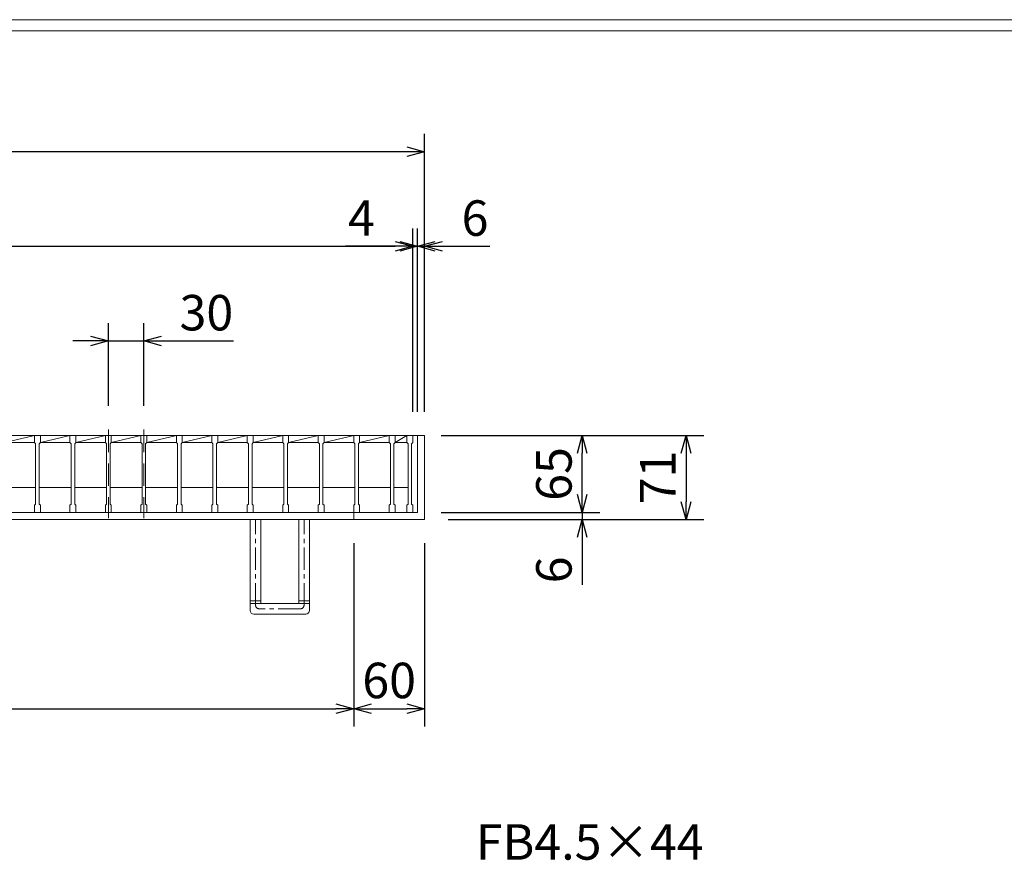
# Model space of a CAD drawing. Units: millimetres. Extents: x -180 to 2610, y -195 to 1778.
# Drawn here: x 496 to 1328, y 1067 to 1778 of the extents above; entities that cross this region are included whole.
import ezdxf

# ---------------------------------------------------------------- set-up
doc = ezdxf.new("R2010")
doc.units = ezdxf.units.MM
doc.linetypes.add('CENTER', pattern=[10, 6.25, -1.25, 1.25, -1.25])
doc.linetypes.add('HIDDEN', pattern=[9.525, 6.35, -3.175])
for name, color, linetype, lineweight in [('中心線', 1, 'HIDDEN', 13), ('受け枠', 3, 'Continuous', 9), ('寸法線', 2, 'Continuous', 9), ('本体', 7, 'Continuous', 13), ('枠寸法', 31, 'Continuous', 9)]:
    doc.layers.add(name, color=color, linetype=linetype, lineweight=lineweight)
doc.layers.add('外枠', color=7, linetype='Continuous')
doc.dimstyles.new('ISO-25', dxfattribs={"dimscale": 10, "dimtxt": 3, "dimasz": 1.5, "dimexe": 1.5, "dimexo": 2, "dimgap": 0.5, "dimtad": 1, "dimdsep": 46, "dimtxsty": 'Standard', "dimblk": 'OPEN30', "dimcen": 2.5, "dimadec": 0, "dimazin": 0, "dimtfac": 1, "dimtmove": 0, "dimatfit": 0, "dimldrblk": 'OPEN30', "dimfxl": 1, "dimarcsym": 0})

# ---------------------------------------------------------------- blocks, each defined once
blk = doc.blocks.new('_Open30')
at = {"color": 0, "linetype": 'ByBlock', "lineweight": -2}
for p, q in [((-1, 0.268), (0, 0)), ((0, 0), (-1, -0.268)), ((0, 0), (-1, 0))]:
    blk.add_line(p, q, dxfattribs=at)
blk = doc.blocks.new('*D9')
at = {"layer": 'Defpoints', "color": 0, "ltscale": 3}
for p in [(18.11, 1666.23), (18.11, 1426.23), (838.11, 1426.23)]:
    blk.add_point(p, dxfattribs=at)
at = {"layer": '枠寸法', "color": 0, "lineweight": -2, "ltscale": 3}
for p, q in [((18.11, 1446.23), (18.11, 1681.23)), ((838.11, 1446.23), (838.11, 1681.23)), ((823.11, 1666.23), (33.11, 1666.23))]:
    blk.add_line(p, q, dxfattribs=at)
at = {"layer": '枠寸法', "color": 0, "lineweight": -2, "ltscale": 3, "xscale": 15, "yscale": 15, "zscale": 15, "rotation": 180}
blk.add_blockref('_Open30', (18.11, 1666.23), dxfattribs=at)
at = {"layer": '枠寸法', "color": 0, "lineweight": -2, "ltscale": 3, "xscale": 15, "yscale": 15, "zscale": 15}
blk.add_blockref('_Open30', (838.11, 1666.23), dxfattribs=at)
at = {"layer": '枠寸法', "color": 0, "ltscale": 3, "insert": (428.11, 1686.23), "char_height": 30, "attachment_point": 5}
blk.add_mtext('820', dxfattribs=at)
blk = doc.blocks.new('*D10')
at = {"layer": 'Defpoints', "color": 0, "ltscale": 3}
for p in [(828.11, 1586.23), (28.11, 1426.23), (828.11, 1426.23)]:
    blk.add_point(p, dxfattribs=at)
at = {"layer": '寸法線', "color": 0, "lineweight": -2, "ltscale": 3}
for p, q in [((28.11, 1446.23), (28.11, 1601.23)), ((828.11, 1446.23), (828.11, 1601.23)), ((43.11, 1586.23), (813.11, 1586.23))]:
    blk.add_line(p, q, dxfattribs=at)
at = {"layer": '寸法線', "color": 0, "lineweight": -2, "ltscale": 3, "xscale": 15, "yscale": 15, "zscale": 15, "rotation": 180}
blk.add_blockref('_Open30', (28.11, 1586.23), dxfattribs=at)
at = {"layer": '寸法線', "color": 0, "lineweight": -2, "ltscale": 3, "xscale": 15, "yscale": 15, "zscale": 15}
blk.add_blockref('_Open30', (828.11, 1586.23), dxfattribs=at)
at = {"layer": '寸法線', "color": 0, "ltscale": 3, "insert": (428.11, 1606.23), "char_height": 30, "attachment_point": 5}
blk.add_mtext('800', dxfattribs=at)
blk = doc.blocks.new('*D12')
at = {"layer": 'Defpoints', "color": 0, "ltscale": 3}
for p in [(78.11, 1355.23), (778.11, 1355.23), (778.11, 1195.23)]:
    blk.add_point(p, dxfattribs=at)
at = {"layer": '枠寸法', "color": 0, "lineweight": -2, "ltscale": 3}
for p, q in [((78.11, 1335.23), (78.11, 1180.23)), ((778.11, 1335.23), (778.11, 1180.23)), ((93.11, 1195.23), (763.11, 1195.23))]:
    blk.add_line(p, q, dxfattribs=at)
at = {"layer": '枠寸法', "color": 0, "lineweight": -2, "ltscale": 3, "xscale": 15, "yscale": 15, "zscale": 15, "rotation": 180}
blk.add_blockref('_Open30', (78.11, 1195.23), dxfattribs=at)
at = {"layer": '枠寸法', "color": 0, "lineweight": -2, "ltscale": 3, "xscale": 15, "yscale": 15, "zscale": 15}
blk.add_blockref('_Open30', (778.11, 1195.23), dxfattribs=at)
at = {"layer": '枠寸法', "color": 0, "ltscale": 3, "insert": (428.11, 1215.23), "char_height": 30, "attachment_point": 5}
blk.add_mtext('700', dxfattribs=at)
blk = doc.blocks.new('*D13')
at = {"layer": 'Defpoints', "color": 0, "ltscale": 3}
for p in [(778.11, 1355.23), (838.11, 1355.23), (838.11, 1195.23)]:
    blk.add_point(p, dxfattribs=at)
at = {"layer": '枠寸法', "color": 0, "lineweight": -2, "ltscale": 3}
for p, q in [((778.11, 1335.23), (778.11, 1180.23)), ((838.11, 1335.23), (838.11, 1180.23)), ((793.11, 1195.23), (823.11, 1195.23))]:
    blk.add_line(p, q, dxfattribs=at)
at = {"layer": '枠寸法', "color": 0, "lineweight": -2, "ltscale": 3, "xscale": 15, "yscale": 15, "zscale": 15, "rotation": 180}
blk.add_blockref('_Open30', (778.11, 1195.23), dxfattribs=at)
at = {"layer": '枠寸法', "color": 0, "lineweight": -2, "ltscale": 3, "xscale": 15, "yscale": 15, "zscale": 15}
blk.add_blockref('_Open30', (838.11, 1195.23), dxfattribs=at)
at = {"layer": '枠寸法', "color": 0, "ltscale": 3, "insert": (808.11, 1215.23), "char_height": 30, "attachment_point": 5}
blk.add_mtext('60', dxfattribs=at)
blk = doc.blocks.new('*D14')
at = {"layer": 'Defpoints', "color": 0, "ltscale": 3}
for p in [(838.11, 1586.23), (832.11, 1426.23), (838.11, 1426.23)]:
    blk.add_point(p, dxfattribs=at)
at = {"layer": '枠寸法', "color": 0, "lineweight": -2, "ltscale": 3}
for p, q in [((832.11, 1446.23), (832.11, 1601.23)), ((838.11, 1446.23), (838.11, 1601.23)), ((817.11, 1586.23), (802.11, 1586.23)), ((832.11, 1586.23), (838.11, 1586.23)), ((853.11, 1586.23), (893.34, 1586.23))]:
    blk.add_line(p, q, dxfattribs=at)
at = {"layer": '枠寸法', "color": 0, "lineweight": -2, "ltscale": 3, "xscale": 15, "yscale": 15, "zscale": 15}
blk.add_blockref('_Open30', (832.11, 1586.23), dxfattribs=at)
at = {"layer": '枠寸法', "color": 0, "lineweight": -2, "ltscale": 3, "xscale": 15, "yscale": 15, "zscale": 15, "rotation": 180}
blk.add_blockref('_Open30', (838.11, 1586.23), dxfattribs=at)
at = {"layer": '枠寸法', "color": 0, "ltscale": 3, "insert": (880.73, 1606.23), "char_height": 30, "attachment_point": 5}
blk.add_mtext('6', dxfattribs=at)
blk = doc.blocks.new('*D16')
at = {"layer": 'Defpoints', "color": 0, "ltscale": 3}
for p in [(838.11, 1426.23), (838.11, 1355.23), (1059.2, 1355.23)]:
    blk.add_point(p, dxfattribs=at)
at = {"layer": '枠寸法', "color": 0, "lineweight": -2, "ltscale": 3}
for p, q in [((858.11, 1426.23), (1074.2, 1426.23)), ((1059.2, 1411.23), (1059.2, 1370.23)), ((858.11, 1355.23), (1074.2, 1355.23))]:
    blk.add_line(p, q, dxfattribs=at)
at = {"layer": '枠寸法', "color": 0, "lineweight": -2, "ltscale": 3, "xscale": 15, "yscale": 15, "zscale": 15}
for p, rotation in [((1059.2, 1426.23), 90), ((1059.2, 1355.23), 270)]:
    blk.add_blockref('_Open30', p, dxfattribs=dict(at, rotation=rotation))
at = {"layer": '枠寸法', "color": 0, "ltscale": 3, "insert": (1039.2, 1390.73), "char_height": 30, "attachment_point": 5, "rotation": 90}
blk.add_mtext('71', dxfattribs=at)
blk = doc.blocks.new('*D17')
at = {"layer": 'Defpoints', "color": 0, "ltscale": 3}
for p in [(832.11, 1361.23), (838.11, 1355.23), (971.33, 1355.23)]:
    blk.add_point(p, dxfattribs=at)
at = {"layer": '枠寸法', "color": 0, "lineweight": -2, "ltscale": 3}
for p, q in [((971.33, 1376.23), (971.33, 1391.23)), ((852.11, 1361.23), (986.33, 1361.23)), ((971.33, 1361.23), (971.33, 1355.23)), ((858.11, 1355.23), (986.33, 1355.23)), ((971.33, 1340.23), (971.33, 1300))]:
    blk.add_line(p, q, dxfattribs=at)
at = {"layer": '枠寸法', "color": 0, "lineweight": -2, "ltscale": 3, "xscale": 15, "yscale": 15, "zscale": 15}
for p, rotation in [((971.33, 1361.23), 270), ((971.33, 1355.23), 90)]:
    blk.add_blockref('_Open30', p, dxfattribs=dict(at, rotation=rotation))
at = {"layer": '枠寸法', "color": 0, "ltscale": 3, "insert": (951.33, 1312.62), "char_height": 30, "attachment_point": 5, "rotation": 90}
blk.add_mtext('6', dxfattribs=at)
blk = doc.blocks.new('*D27')
at = {"layer": 'Defpoints', "color": 0, "ltscale": 3}
for p in [(832.11, 1426.23), (971.33, 1426.23), (832.11, 1361.23)]:
    blk.add_point(p, dxfattribs=at)
at = {"layer": '寸法線', "color": 0, "lineweight": -2, "ltscale": 3}
for p, q in [((852.11, 1426.23), (986.33, 1426.23)), ((971.33, 1376.23), (971.33, 1411.23)), ((852.11, 1361.23), (986.33, 1361.23))]:
    blk.add_line(p, q, dxfattribs=at)
at = {"layer": '寸法線', "color": 0, "lineweight": -2, "ltscale": 3, "xscale": 15, "yscale": 15, "zscale": 15}
for p, rotation in [((971.33, 1426.23), 90), ((971.33, 1361.23), 270)]:
    blk.add_blockref('_Open30', p, dxfattribs=dict(at, rotation=rotation))
at = {"layer": '寸法線', "color": 0, "ltscale": 3, "insert": (951.33, 1393.73), "char_height": 30, "attachment_point": 5, "rotation": 90}
blk.add_mtext('65', dxfattribs=at)
blk = doc.blocks.new('*D28')
at = {"layer": 'Defpoints', "color": 0, "ltscale": 3}
for p in [(570.61, 1506.23), (570.61, 1431.23), (600.61, 1431.23)]:
    blk.add_point(p, dxfattribs=at)
at = {"layer": '寸法線', "color": 0, "lineweight": -2, "ltscale": 3}
for p, q in [((570.61, 1451.23), (570.61, 1521.23)), ((600.61, 1451.23), (600.61, 1521.23)), ((555.61, 1506.23), (540.61, 1506.23)), ((570.61, 1506.23), (600.61, 1506.23)), ((615.61, 1506.23), (676.4, 1506.23))]:
    blk.add_line(p, q, dxfattribs=at)
at = {"layer": '寸法線', "color": 0, "lineweight": -2, "ltscale": 3, "xscale": 15, "yscale": 15, "zscale": 15}
blk.add_blockref('_Open30', (570.61, 1506.23), dxfattribs=at)
at = {"layer": '寸法線', "color": 0, "lineweight": -2, "ltscale": 3, "xscale": 15, "yscale": 15, "zscale": 15, "rotation": 180}
blk.add_blockref('_Open30', (600.61, 1506.23), dxfattribs=at)
at = {"layer": '寸法線', "color": 0, "ltscale": 3, "insert": (653.5, 1526.23), "char_height": 30, "attachment_point": 5}
blk.add_mtext('30', dxfattribs=at)
blk = doc.blocks.new('*D30')
at = {"layer": 'Defpoints', "color": 0, "ltscale": 3}
for p in [(828.11, 1586.23), (828.11, 1426.23), (832.11, 1426.23)]:
    blk.add_point(p, dxfattribs=at)
at = {"layer": '枠寸法', "color": 0, "lineweight": -2, "ltscale": 3}
for p, q in [((828.11, 1446.23), (828.11, 1601.23)), ((832.11, 1446.23), (832.11, 1601.23)), ((813.11, 1586.23), (771.21, 1586.23)), ((832.11, 1586.23), (828.11, 1586.23)), ((847.11, 1586.23), (862.11, 1586.23))]:
    blk.add_line(p, q, dxfattribs=at)
at = {"layer": '枠寸法', "color": 0, "lineweight": -2, "ltscale": 3, "xscale": 15, "yscale": 15, "zscale": 15}
blk.add_blockref('_Open30', (828.11, 1586.23), dxfattribs=at)
at = {"layer": '枠寸法', "color": 0, "lineweight": -2, "ltscale": 3, "xscale": 15, "yscale": 15, "zscale": 15, "rotation": 180}
blk.add_blockref('_Open30', (832.11, 1586.23), dxfattribs=at)
at = {"layer": '枠寸法', "color": 0, "ltscale": 3, "insert": (784.66, 1606.23), "char_height": 30, "attachment_point": 5}
blk.add_mtext('4', dxfattribs=at)

msp = doc.modelspace()

# ---------------------------------------------------------------- linework, layer by layer
at = {"layer": '中心線', "ltscale": 3}
for p, q in [((570.611, 1431.233), (570.611, 1356.233)), ((600.611, 1431.233), (600.611, 1356.233))]:
    msp.add_line(p, q, dxfattribs=at)
at = {"layer": '受け枠', "ltscale": 3}
for p, q in [((18.111, 1426.233), (838.111, 1426.233)), ((832.111, 1426.233), (832.111, 1361.233)), ((838.111, 1426.233), (838.111, 1355.233)), ((24.111, 1361.233), (832.111, 1361.233)), ((778.111, 1361.233), (778.111, 1355.233)), ((18.111, 1355.233), (838.111, 1355.233)), ((699.611, 1355.233), (690.611, 1355.233)), ((690.611, 1281.233), (690.611, 1355.233)), ((699.611, 1284.233), (699.611, 1355.233)), ((731.611, 1355.233), (699.611, 1355.233)), ((731.611, 1284.233), (731.611, 1355.233)), ((740.611, 1281.233), (740.611, 1355.233)), ((731.611, 1284.233), (699.611, 1284.233)), ((690.611, 1278.233), (690.611, 1281.233)), ((737.611, 1275.233), (693.611, 1275.233)), ((740.611, 1278.233), (740.611, 1281.233))]:
    msp.add_line(p, q, dxfattribs=at)
at = {"layer": '受け枠', "linetype": 'CENTER', "ltscale": 3}
for p, q in [((695.111, 1282.733), (695.111, 1355.233)), ((736.111, 1282.733), (736.111, 1355.233)), ((690.611, 1286.374), (699.611, 1286.374)), ((690.611, 1284.233), (699.611, 1284.233)), ((731.611, 1286.374), (740.611, 1286.374)), ((731.611, 1284.233), (740.611, 1284.233)), ((733.111, 1279.733), (698.111, 1279.733))]:
    msp.add_line(p, q, dxfattribs=at)
for centre, start, end in [((698.111, 1282.733), 180, 270), ((733.111, 1282.733), 270, 0)]:
    msp.add_arc(centre, 3, start, end, dxfattribs=at)
at = {"layer": '受け枠', "ltscale": 3}
for centre, start, end in [((693.611, 1278.233), 180, 270), ((737.611, 1278.233), 270, 0)]:
    msp.add_arc(centre, 3, start, end, dxfattribs=at)
at = {"layer": '外枠', "lineweight": 9, "ltscale": 80}
msp.add_line((2609.622, 1777.869), (-179.889, 1777.869), dxfattribs=at)
at = {"layer": '外枠', "lineweight": 9, "ltscale": 100}
msp.add_line((-169.889, 1768.477), (2600.231, 1768.477), dxfattribs=at)
at = {"layer": '本体', "linetype": 'Continuous'}
for p, q in [((478.111, 1426.233), (508.111, 1426.233)), ((483.111, 1420.233), (508.111, 1426.233)), ((508.111, 1426.233), (823.111, 1426.233)), ((508.111, 1426.233), (538.111, 1426.233)), ((513.111, 1420.233), (538.111, 1426.233)), ((538.111, 1426.233), (568.111, 1426.233)), ((543.111, 1420.233), (568.111, 1426.233)), ((568.111, 1426.233), (598.111, 1426.233)), ((573.111, 1420.233), (598.111, 1426.233)), ((598.111, 1426.233), (628.111, 1426.233)), ((603.111, 1420.233), (628.111, 1426.233)), ((628.111, 1426.233), (823.111, 1426.233)), ((628.111, 1426.233), (658.111, 1426.233)), ((633.111, 1420.233), (658.111, 1426.233)), ((658.111, 1426.233), (823.111, 1426.233)), ((658.111, 1426.233), (688.111, 1426.233)), ((663.111, 1420.233), (688.111, 1426.233)), ((688.111, 1426.233), (718.111, 1426.233)), ((693.111, 1420.233), (718.111, 1426.233)), ((718.111, 1426.233), (823.111, 1426.233)), ((718.111, 1426.233), (748.111, 1426.233)), ((723.111, 1420.233), (748.111, 1426.233)), ((748.111, 1426.233), (778.111, 1426.233)), ((753.111, 1420.233), (778.111, 1426.233)), ((778.111, 1426.233), (808.111, 1426.233)), ((783.111, 1420.233), (808.111, 1426.233)), ((808.111, 1426.233), (823.111, 1426.233)), ((813.111, 1420.233), (823.111, 1426.233)), ((483.111, 1420.233), (508.111, 1420.233)), ((513.111, 1420.233), (538.111, 1420.233)), ((543.111, 1420.233), (568.111, 1420.233)), ((573.111, 1420.233), (598.111, 1420.233)), ((603.111, 1420.233), (628.111, 1420.233)), ((633.111, 1420.233), (658.111, 1420.233)), ((663.111, 1420.233), (688.111, 1420.233)), ((693.111, 1420.233), (718.111, 1420.233)), ((723.111, 1420.233), (748.111, 1420.233)), ((753.111, 1420.233), (778.111, 1420.233)), ((783.111, 1420.233), (808.111, 1420.233)), ((813.111, 1420.233), (823.111, 1420.233)), ((482.111, 1382.233), (509.111, 1382.233)), ((512.111, 1382.233), (539.111, 1382.233)), ((542.111, 1382.233), (569.111, 1382.233)), ((572.111, 1382.233), (599.111, 1382.233)), ((602.111, 1382.233), (629.111, 1382.233)), ((632.111, 1382.233), (659.111, 1382.233)), ((662.111, 1382.233), (689.111, 1382.233)), ((692.111, 1382.233), (719.111, 1382.233)), ((722.111, 1382.233), (749.111, 1382.233)), ((752.111, 1382.233), (779.111, 1382.233)), ((782.111, 1382.233), (809.111, 1382.233)), ((812.111, 1382.233), (824.111, 1382.233))]:
    msp.add_line(p, q, dxfattribs=at)
at = {"layer": '本体'}
for p, q in [((508.111, 1426.233), (508.111, 1420.233)), ((508.111, 1426.233), (513.111, 1426.233)), ((508.111, 1426.233), (508.111, 1420.233)), ((508.111, 1426.233), (513.111, 1426.233)), ((508.111, 1426.233), (508.111, 1420.233)), ((508.111, 1426.233), (513.111, 1426.233)), ((513.111, 1426.233), (513.111, 1420.233)), ((513.111, 1426.233), (513.111, 1420.233)), ((513.111, 1426.233), (513.111, 1420.233)), ((538.111, 1426.233), (538.111, 1420.233)), ((538.111, 1426.233), (543.111, 1426.233)), ((538.111, 1426.233), (538.111, 1420.233)), ((538.111, 1426.233), (543.111, 1426.233)), ((538.111, 1426.233), (538.111, 1420.233)), ((538.111, 1426.233), (543.111, 1426.233)), ((543.111, 1426.233), (543.111, 1420.233)), ((543.111, 1426.233), (543.111, 1420.233)), ((543.111, 1426.233), (543.111, 1420.233)), ((568.111, 1426.233), (568.111, 1420.233)), ((568.111, 1426.233), (573.111, 1426.233)), ((568.111, 1426.233), (568.111, 1420.233)), ((568.111, 1426.233), (573.111, 1426.233)), ((568.111, 1426.233), (568.111, 1420.233)), ((568.111, 1426.233), (573.111, 1426.233)), ((573.111, 1426.233), (573.111, 1420.233)), ((573.111, 1426.233), (573.111, 1420.233)), ((573.111, 1426.233), (573.111, 1420.233)), ((598.111, 1426.233), (598.111, 1420.233)), ((598.111, 1426.233), (603.111, 1426.233)), ((598.111, 1426.233), (598.111, 1420.233)), ((598.111, 1426.233), (603.111, 1426.233)), ((598.111, 1426.233), (598.111, 1420.233)), ((598.111, 1426.233), (603.111, 1426.233)), ((603.111, 1426.233), (603.111, 1420.233)), ((603.111, 1426.233), (603.111, 1420.233)), ((603.111, 1426.233), (603.111, 1420.233)), ((628.111, 1426.233), (633.111, 1426.233)), ((628.111, 1426.233), (628.111, 1420.233)), ((628.111, 1426.233), (633.111, 1426.233)), ((628.111, 1426.233), (628.111, 1420.233)), ((628.111, 1426.233), (633.111, 1426.233)), ((628.111, 1426.233), (628.111, 1420.233)), ((633.111, 1426.233), (633.111, 1420.233)), ((633.111, 1426.233), (633.111, 1420.233)), ((633.111, 1426.233), (633.111, 1420.233)), ((658.111, 1426.233), (658.111, 1420.233)), ((658.111, 1426.233), (663.111, 1426.233)), ((658.111, 1426.233), (658.111, 1420.233)), ((658.111, 1426.233), (663.111, 1426.233)), ((658.111, 1426.233), (658.111, 1420.233)), ((658.111, 1426.233), (663.111, 1426.233)), ((663.111, 1426.233), (663.111, 1420.233)), ((663.111, 1426.233), (663.111, 1420.233)), ((663.111, 1426.233), (663.111, 1420.233)), ((688.111, 1426.233), (688.111, 1420.233)), ((688.111, 1426.233), (693.111, 1426.233)), ((688.111, 1426.233), (688.111, 1420.233)), ((688.111, 1426.233), (693.111, 1426.233)), ((688.111, 1426.233), (688.111, 1420.233)), ((688.111, 1426.233), (693.111, 1426.233)), ((693.111, 1426.233), (693.111, 1420.233)), ((693.111, 1426.233), (693.111, 1420.233)), ((693.111, 1426.233), (693.111, 1420.233)), ((718.111, 1426.233), (723.111, 1426.233)), ((718.111, 1426.233), (723.111, 1426.233)), ((718.111, 1426.233), (723.111, 1426.233)), ((718.111, 1426.233), (718.111, 1420.233)), ((718.111, 1426.233), (718.111, 1420.233)), ((718.111, 1426.233), (718.111, 1420.233)), ((723.111, 1426.233), (723.111, 1420.233)), ((723.111, 1426.233), (723.111, 1420.233)), ((723.111, 1426.233), (723.111, 1420.233)), ((748.111, 1426.233), (753.111, 1426.233)), ((748.111, 1426.233), (753.111, 1426.233)), ((748.111, 1426.233), (753.111, 1426.233)), ((748.111, 1426.233), (748.111, 1420.233)), ((748.111, 1426.233), (748.111, 1420.233)), ((748.111, 1426.233), (748.111, 1420.233)), ((753.111, 1426.233), (753.111, 1420.233)), ((753.111, 1426.233), (753.111, 1420.233)), ((753.111, 1426.233), (753.111, 1420.233)), ((778.111, 1426.233), (783.111, 1426.233)), ((778.111, 1426.233), (783.111, 1426.233)), ((778.111, 1426.233), (783.111, 1426.233)), ((778.111, 1426.233), (778.111, 1420.233)), ((778.111, 1426.233), (778.111, 1420.233)), ((778.111, 1426.233), (778.111, 1420.233)), ((783.111, 1426.233), (783.111, 1420.233)), ((783.111, 1426.233), (783.111, 1420.233)), ((783.111, 1426.233), (783.111, 1420.233)), ((808.111, 1426.233), (813.111, 1426.233)), ((808.111, 1426.233), (813.111, 1426.233)), ((808.111, 1426.233), (813.111, 1426.233)), ((808.111, 1426.233), (808.111, 1420.233)), ((808.111, 1426.233), (808.111, 1420.233)), ((808.111, 1426.233), (808.111, 1420.233)), ((813.111, 1426.233), (813.111, 1420.233)), ((813.111, 1426.233), (813.111, 1420.233)), ((813.111, 1426.233), (813.111, 1420.233)), ((823.111, 1426.233), (828.111, 1426.233)), ((823.111, 1426.233), (823.111, 1420.233)), ((823.111, 1426.233), (828.111, 1426.233)), ((823.111, 1426.233), (823.111, 1420.233)), ((823.111, 1426.233), (828.111, 1426.233)), ((823.111, 1426.233), (823.111, 1420.233)), ((828.111, 1426.233), (828.111, 1420.233)), ((828.111, 1426.233), (828.111, 1420.233)), ((828.111, 1426.233), (828.111, 1420.233)), ((508.111, 1420.233), (509.111, 1419.233)), ((508.111, 1420.233), (509.111, 1419.233)), ((508.111, 1420.233), (509.111, 1419.233)), ((509.111, 1419.233), (509.111, 1368.233)), ((509.111, 1419.233), (509.111, 1368.233)), ((509.111, 1419.233), (509.111, 1368.233)), ((513.111, 1420.233), (512.111, 1419.233)), ((513.111, 1420.233), (512.111, 1419.233)), ((513.111, 1420.233), (512.111, 1419.233)), ((512.111, 1419.233), (512.111, 1368.233)), ((512.111, 1419.233), (512.111, 1368.233)), ((512.111, 1419.233), (512.111, 1368.233)), ((538.111, 1420.233), (539.111, 1419.233)), ((538.111, 1420.233), (539.111, 1419.233)), ((538.111, 1420.233), (539.111, 1419.233)), ((539.111, 1419.233), (539.111, 1368.233)), ((539.111, 1419.233), (539.111, 1368.233)), ((539.111, 1419.233), (539.111, 1368.233)), ((543.111, 1420.233), (542.111, 1419.233)), ((543.111, 1420.233), (542.111, 1419.233)), ((543.111, 1420.233), (542.111, 1419.233)), ((542.111, 1419.233), (542.111, 1368.233)), ((542.111, 1419.233), (542.111, 1368.233)), ((542.111, 1419.233), (542.111, 1368.233)), ((568.111, 1420.233), (569.111, 1419.233)), ((568.111, 1420.233), (569.111, 1419.233)), ((568.111, 1420.233), (569.111, 1419.233)), ((569.111, 1419.233), (569.111, 1368.233)), ((569.111, 1419.233), (569.111, 1368.233)), ((569.111, 1419.233), (569.111, 1368.233)), ((573.111, 1420.233), (572.111, 1419.233)), ((573.111, 1420.233), (572.111, 1419.233)), ((573.111, 1420.233), (572.111, 1419.233)), ((572.111, 1419.233), (572.111, 1368.233)), ((572.111, 1419.233), (572.111, 1368.233)), ((572.111, 1419.233), (572.111, 1368.233)), ((598.111, 1420.233), (599.111, 1419.233)), ((598.111, 1420.233), (599.111, 1419.233)), ((598.111, 1420.233), (599.111, 1419.233)), ((599.111, 1419.233), (599.111, 1368.233)), ((599.111, 1419.233), (599.111, 1368.233)), ((599.111, 1419.233), (599.111, 1368.233)), ((603.111, 1420.233), (602.111, 1419.233)), ((603.111, 1420.233), (602.111, 1419.233)), ((603.111, 1420.233), (602.111, 1419.233)), ((602.111, 1419.233), (602.111, 1368.233)), ((602.111, 1419.233), (602.111, 1368.233)), ((602.111, 1419.233), (602.111, 1368.233)), ((628.111, 1420.233), (629.111, 1419.233)), ((628.111, 1420.233), (629.111, 1419.233)), ((628.111, 1420.233), (629.111, 1419.233)), ((629.111, 1419.233), (629.111, 1368.233)), ((629.111, 1419.233), (629.111, 1368.233)), ((629.111, 1419.233), (629.111, 1368.233)), ((633.111, 1420.233), (632.111, 1419.233)), ((633.111, 1420.233), (632.111, 1419.233)), ((633.111, 1420.233), (632.111, 1419.233)), ((632.111, 1419.233), (632.111, 1368.233)), ((632.111, 1419.233), (632.111, 1368.233)), ((632.111, 1419.233), (632.111, 1368.233)), ((658.111, 1420.233), (659.111, 1419.233)), ((658.111, 1420.233), (659.111, 1419.233)), ((658.111, 1420.233), (659.111, 1419.233)), ((659.111, 1419.233), (659.111, 1368.233)), ((659.111, 1419.233), (659.111, 1368.233)), ((659.111, 1419.233), (659.111, 1368.233)), ((663.111, 1420.233), (662.111, 1419.233)), ((663.111, 1420.233), (662.111, 1419.233)), ((663.111, 1420.233), (662.111, 1419.233)), ((662.111, 1419.233), (662.111, 1368.233)), ((662.111, 1419.233), (662.111, 1368.233)), ((662.111, 1419.233), (662.111, 1368.233)), ((688.111, 1420.233), (689.111, 1419.233)), ((688.111, 1420.233), (689.111, 1419.233)), ((688.111, 1420.233), (689.111, 1419.233)), ((689.111, 1419.233), (689.111, 1368.233)), ((689.111, 1419.233), (689.111, 1368.233)), ((689.111, 1419.233), (689.111, 1368.233)), ((693.111, 1420.233), (692.111, 1419.233)), ((693.111, 1420.233), (692.111, 1419.233)), ((693.111, 1420.233), (692.111, 1419.233)), ((692.111, 1419.233), (692.111, 1368.233)), ((692.111, 1419.233), (692.111, 1368.233)), ((692.111, 1419.233), (692.111, 1368.233)), ((718.111, 1420.233), (719.111, 1419.233)), ((718.111, 1420.233), (719.111, 1419.233)), ((718.111, 1420.233), (719.111, 1419.233)), ((719.111, 1419.233), (719.111, 1368.233)), ((719.111, 1419.233), (719.111, 1368.233)), ((719.111, 1419.233), (719.111, 1368.233)), ((723.111, 1420.233), (722.111, 1419.233)), ((723.111, 1420.233), (722.111, 1419.233)), ((723.111, 1420.233), (722.111, 1419.233)), ((722.111, 1419.233), (722.111, 1368.233)), ((722.111, 1419.233), (722.111, 1368.233)), ((722.111, 1419.233), (722.111, 1368.233)), ((748.111, 1420.233), (749.111, 1419.233)), ((748.111, 1420.233), (749.111, 1419.233)), ((748.111, 1420.233), (749.111, 1419.233)), ((749.111, 1419.233), (749.111, 1368.233)), ((749.111, 1419.233), (749.111, 1368.233)), ((749.111, 1419.233), (749.111, 1368.233)), ((753.111, 1420.233), (752.111, 1419.233)), ((753.111, 1420.233), (752.111, 1419.233)), ((753.111, 1420.233), (752.111, 1419.233)), ((752.111, 1419.233), (752.111, 1368.233)), ((752.111, 1419.233), (752.111, 1368.233)), ((752.111, 1419.233), (752.111, 1368.233)), ((778.111, 1420.233), (779.111, 1419.233)), ((778.111, 1420.233), (779.111, 1419.233)), ((778.111, 1420.233), (779.111, 1419.233)), ((779.111, 1419.233), (779.111, 1368.233)), ((779.111, 1419.233), (779.111, 1368.233)), ((779.111, 1419.233), (779.111, 1368.233)), ((783.111, 1420.233), (782.111, 1419.233)), ((783.111, 1420.233), (782.111, 1419.233)), ((783.111, 1420.233), (782.111, 1419.233)), ((782.111, 1419.233), (782.111, 1368.233)), ((782.111, 1419.233), (782.111, 1368.233)), ((782.111, 1419.233), (782.111, 1368.233)), ((808.111, 1420.233), (809.111, 1419.233)), ((808.111, 1420.233), (809.111, 1419.233)), ((808.111, 1420.233), (809.111, 1419.233)), ((809.111, 1419.233), (809.111, 1368.233)), ((809.111, 1419.233), (809.111, 1368.233)), ((809.111, 1419.233), (809.111, 1368.233)), ((813.111, 1420.233), (812.111, 1419.233)), ((813.111, 1420.233), (812.111, 1419.233)), ((813.111, 1420.233), (812.111, 1419.233)), ((812.111, 1419.233), (812.111, 1368.233)), ((812.111, 1419.233), (812.111, 1368.233)), ((812.111, 1419.233), (812.111, 1368.233)), ((823.111, 1420.233), (824.111, 1419.233)), ((823.111, 1420.233), (824.111, 1419.233)), ((823.111, 1420.233), (824.111, 1419.233)), ((824.111, 1419.233), (824.111, 1368.233)), ((824.111, 1419.233), (824.111, 1368.233)), ((824.111, 1419.233), (824.111, 1368.233)), ((828.111, 1420.233), (827.111, 1419.233)), ((828.111, 1420.233), (827.111, 1419.233)), ((828.111, 1420.233), (827.111, 1419.233)), ((827.111, 1419.233), (827.111, 1368.233)), ((827.111, 1419.233), (827.111, 1368.233)), ((827.111, 1419.233), (827.111, 1368.233)), ((508.111, 1367.233), (509.111, 1368.233)), ((508.111, 1367.233), (509.111, 1368.233)), ((508.111, 1367.233), (509.111, 1368.233)), ((508.111, 1361.233), (508.111, 1367.233)), ((508.111, 1361.233), (508.111, 1367.233)), ((508.111, 1361.233), (508.111, 1367.233)), ((513.111, 1367.233), (512.111, 1368.233)), ((513.111, 1367.233), (512.111, 1368.233)), ((513.111, 1367.233), (512.111, 1368.233)), ((513.111, 1361.233), (513.111, 1367.233)), ((513.111, 1361.233), (513.111, 1367.233)), ((513.111, 1361.233), (513.111, 1367.233)), ((538.111, 1367.233), (539.111, 1368.233)), ((538.111, 1367.233), (539.111, 1368.233)), ((538.111, 1367.233), (539.111, 1368.233)), ((538.111, 1361.233), (538.111, 1367.233)), ((538.111, 1361.233), (538.111, 1367.233)), ((538.111, 1361.233), (538.111, 1367.233)), ((543.111, 1367.233), (542.111, 1368.233)), ((543.111, 1367.233), (542.111, 1368.233)), ((543.111, 1367.233), (542.111, 1368.233)), ((543.111, 1361.233), (543.111, 1367.233)), ((543.111, 1361.233), (543.111, 1367.233)), ((543.111, 1361.233), (543.111, 1367.233)), ((568.111, 1367.233), (569.111, 1368.233)), ((568.111, 1367.233), (569.111, 1368.233)), ((568.111, 1367.233), (569.111, 1368.233)), ((568.111, 1361.233), (568.111, 1367.233)), ((568.111, 1361.233), (568.111, 1367.233)), ((568.111, 1361.233), (568.111, 1367.233)), ((573.111, 1367.233), (572.111, 1368.233)), ((573.111, 1367.233), (572.111, 1368.233)), ((573.111, 1367.233), (572.111, 1368.233)), ((573.111, 1361.233), (573.111, 1367.233)), ((573.111, 1361.233), (573.111, 1367.233)), ((573.111, 1361.233), (573.111, 1367.233)), ((598.111, 1367.233), (599.111, 1368.233)), ((598.111, 1367.233), (599.111, 1368.233)), ((598.111, 1367.233), (599.111, 1368.233)), ((598.111, 1361.233), (598.111, 1367.233)), ((598.111, 1361.233), (598.111, 1367.233)), ((598.111, 1361.233), (598.111, 1367.233)), ((603.111, 1367.233), (602.111, 1368.233)), ((603.111, 1367.233), (602.111, 1368.233)), ((603.111, 1367.233), (602.111, 1368.233)), ((603.111, 1361.233), (603.111, 1367.233)), ((603.111, 1361.233), (603.111, 1367.233)), ((603.111, 1361.233), (603.111, 1367.233)), ((628.111, 1367.233), (629.111, 1368.233)), ((628.111, 1367.233), (629.111, 1368.233)), ((628.111, 1367.233), (629.111, 1368.233)), ((628.111, 1361.233), (628.111, 1367.233)), ((628.111, 1361.233), (628.111, 1367.233)), ((628.111, 1361.233), (628.111, 1367.233)), ((633.111, 1367.233), (632.111, 1368.233)), ((633.111, 1367.233), (632.111, 1368.233)), ((633.111, 1367.233), (632.111, 1368.233)), ((633.111, 1361.233), (633.111, 1367.233)), ((633.111, 1361.233), (633.111, 1367.233)), ((633.111, 1361.233), (633.111, 1367.233)), ((658.111, 1367.233), (659.111, 1368.233)), ((658.111, 1367.233), (659.111, 1368.233)), ((658.111, 1367.233), (659.111, 1368.233)), ((658.111, 1361.233), (658.111, 1367.233)), ((658.111, 1361.233), (658.111, 1367.233)), ((658.111, 1361.233), (658.111, 1367.233)), ((663.111, 1367.233), (662.111, 1368.233)), ((663.111, 1367.233), (662.111, 1368.233)), ((663.111, 1367.233), (662.111, 1368.233)), ((663.111, 1361.233), (663.111, 1367.233)), ((663.111, 1361.233), (663.111, 1367.233)), ((663.111, 1361.233), (663.111, 1367.233)), ((688.111, 1367.233), (689.111, 1368.233)), ((688.111, 1367.233), (689.111, 1368.233)), ((688.111, 1367.233), (689.111, 1368.233)), ((688.111, 1361.233), (688.111, 1367.233)), ((688.111, 1361.233), (688.111, 1367.233)), ((688.111, 1361.233), (688.111, 1367.233)), ((693.111, 1367.233), (692.111, 1368.233)), ((693.111, 1367.233), (692.111, 1368.233)), ((693.111, 1367.233), (692.111, 1368.233)), ((693.111, 1361.233), (693.111, 1367.233)), ((693.111, 1361.233), (693.111, 1367.233)), ((693.111, 1361.233), (693.111, 1367.233)), ((718.111, 1367.233), (719.111, 1368.233)), ((718.111, 1367.233), (719.111, 1368.233)), ((718.111, 1367.233), (719.111, 1368.233)), ((718.111, 1361.233), (718.111, 1367.233)), ((718.111, 1361.233), (718.111, 1367.233)), ((718.111, 1361.233), (718.111, 1367.233)), ((723.111, 1367.233), (722.111, 1368.233)), ((723.111, 1367.233), (722.111, 1368.233)), ((723.111, 1367.233), (722.111, 1368.233)), ((723.111, 1361.233), (723.111, 1367.233)), ((723.111, 1361.233), (723.111, 1367.233)), ((723.111, 1361.233), (723.111, 1367.233)), ((748.111, 1367.233), (749.111, 1368.233)), ((748.111, 1367.233), (749.111, 1368.233)), ((748.111, 1367.233), (749.111, 1368.233)), ((748.111, 1361.233), (748.111, 1367.233)), ((748.111, 1361.233), (748.111, 1367.233)), ((748.111, 1361.233), (748.111, 1367.233)), ((753.111, 1367.233), (752.111, 1368.233)), ((753.111, 1367.233), (752.111, 1368.233)), ((753.111, 1367.233), (752.111, 1368.233)), ((753.111, 1361.233), (753.111, 1367.233)), ((753.111, 1361.233), (753.111, 1367.233)), ((753.111, 1361.233), (753.111, 1367.233)), ((778.111, 1367.233), (779.111, 1368.233)), ((778.111, 1367.233), (779.111, 1368.233)), ((778.111, 1367.233), (779.111, 1368.233)), ((778.111, 1361.233), (778.111, 1367.233)), ((778.111, 1361.233), (778.111, 1367.233)), ((778.111, 1361.233), (778.111, 1367.233)), ((783.111, 1367.233), (782.111, 1368.233)), ((783.111, 1367.233), (782.111, 1368.233)), ((783.111, 1367.233), (782.111, 1368.233)), ((783.111, 1361.233), (783.111, 1367.233)), ((783.111, 1361.233), (783.111, 1367.233)), ((783.111, 1361.233), (783.111, 1367.233)), ((808.111, 1367.233), (809.111, 1368.233)), ((808.111, 1367.233), (809.111, 1368.233)), ((808.111, 1367.233), (809.111, 1368.233)), ((808.111, 1361.233), (808.111, 1367.233)), ((808.111, 1361.233), (808.111, 1367.233)), ((808.111, 1361.233), (808.111, 1367.233)), ((813.111, 1367.233), (812.111, 1368.233)), ((813.111, 1367.233), (812.111, 1368.233)), ((813.111, 1367.233), (812.111, 1368.233)), ((813.111, 1361.233), (813.111, 1367.233)), ((813.111, 1361.233), (813.111, 1367.233)), ((813.111, 1361.233), (813.111, 1367.233)), ((823.111, 1367.233), (824.111, 1368.233)), ((823.111, 1367.233), (824.111, 1368.233)), ((823.111, 1367.233), (824.111, 1368.233)), ((823.111, 1361.233), (823.111, 1367.233)), ((823.111, 1361.233), (823.111, 1367.233)), ((823.111, 1361.233), (823.111, 1367.233)), ((828.111, 1367.233), (827.111, 1368.233)), ((828.111, 1367.233), (827.111, 1368.233)), ((828.111, 1367.233), (827.111, 1368.233)), ((828.111, 1361.233), (828.111, 1367.233)), ((828.111, 1361.233), (828.111, 1367.233)), ((828.111, 1361.233), (828.111, 1367.233)), ((508.111, 1361.233), (513.111, 1361.233)), ((508.111, 1361.233), (513.111, 1361.233)), ((508.111, 1361.233), (513.111, 1361.233)), ((538.111, 1361.233), (543.111, 1361.233)), ((538.111, 1361.233), (543.111, 1361.233)), ((538.111, 1361.233), (543.111, 1361.233)), ((568.111, 1361.233), (573.111, 1361.233)), ((568.111, 1361.233), (573.111, 1361.233)), ((568.111, 1361.233), (573.111, 1361.233)), ((598.111, 1361.233), (603.111, 1361.233)), ((598.111, 1361.233), (603.111, 1361.233)), ((598.111, 1361.233), (603.111, 1361.233)), ((628.111, 1361.233), (633.111, 1361.233)), ((628.111, 1361.233), (633.111, 1361.233)), ((628.111, 1361.233), (633.111, 1361.233)), ((658.111, 1361.233), (663.111, 1361.233)), ((658.111, 1361.233), (663.111, 1361.233)), ((658.111, 1361.233), (663.111, 1361.233)), ((688.111, 1361.233), (693.111, 1361.233)), ((688.111, 1361.233), (693.111, 1361.233)), ((688.111, 1361.233), (693.111, 1361.233)), ((718.111, 1361.233), (723.111, 1361.233)), ((718.111, 1361.233), (723.111, 1361.233)), ((718.111, 1361.233), (723.111, 1361.233)), ((748.111, 1361.233), (753.111, 1361.233)), ((748.111, 1361.233), (753.111, 1361.233)), ((748.111, 1361.233), (753.111, 1361.233)), ((778.111, 1361.233), (783.111, 1361.233)), ((778.111, 1361.233), (783.111, 1361.233)), ((778.111, 1361.233), (783.111, 1361.233)), ((808.111, 1361.233), (813.111, 1361.233)), ((808.111, 1361.233), (813.111, 1361.233)), ((808.111, 1361.233), (813.111, 1361.233)), ((823.111, 1361.233), (828.111, 1361.233)), ((823.111, 1361.233), (828.111, 1361.233)), ((823.111, 1361.233), (828.111, 1361.233))]:
    msp.add_line(p, q, dxfattribs=at)

# ---------------------------------------------------------------- texts
at = {"layer": '寸法線', "ltscale": 3, "insert": (881.443, 1058.193), "char_height": 30, "attachment_point": 7}
msp.add_mtext('FB4.5×44', dxfattribs=at)

# ---------------------------------------------------------------- dimensions: what is measured, and where the dimension line sits
at = {"layer": '寸法線', "ltscale": 3}
dim = msp.add_linear_dim(base=(828.111, 1586.233), p1=(28.111, 1426.233), p2=(828.111, 1426.233), dimstyle='ISO-25', dxfattribs=at)
dim.commit()
dim.dimension.update_dxf_attribs({"geometry": '*D10', "text_midpoint": (428.111, 1606.233)})
dim = msp.add_linear_dim(base=(570.611, 1506.233), p1=(600.611, 1431.233), p2=(570.611, 1431.233), dimstyle='ISO-25', dxfattribs=at)
dim.commit()
dim.dimension.update_dxf_attribs({"geometry": '*D28', "text_midpoint": (653.505, 1506.233), "dimtype": 160})
dim = msp.add_linear_dim(base=(971.33, 1426.233), p1=(832.111, 1361.233), p2=(832.111, 1426.233), angle=90, dimstyle='ISO-25', dxfattribs=at)
dim.commit()
dim.dimension.update_dxf_attribs({"geometry": '*D27', "text_midpoint": (951.33, 1393.733)})
at = {"layer": '枠寸法', "ltscale": 3}
for base, p1, p2, picture, middle in [((18.111, 1666.233), (838.111, 1426.233), (18.111, 1426.233), '*D9', (428.111, 1686.233)), ((828.111, 1586.233), (832.111, 1426.233), (828.111, 1426.233), '*D30', (784.66, 1606.233)), ((838.111, 1586.233), (832.111, 1426.233), (838.111, 1426.233), '*D14', (880.726, 1606.233)), ((778.111, 1195.233), (78.111, 1355.233), (778.111, 1355.233), '*D12', (428.111, 1215.233)), ((838.111, 1195.233), (778.111, 1355.233), (838.111, 1355.233), '*D13', (808.111, 1215.233))]:
    dim = msp.add_linear_dim(base=base, p1=p1, p2=p2, dimstyle='ISO-25', dxfattribs=at)
    dim.commit()
    dim.dimension.update_dxf_attribs({"geometry": picture, "text_midpoint": middle})
for base, p1, picture, middle in [((1059.202, 1355.233), (838.111, 1426.233), '*D16', (1039.202, 1390.733)), ((971.33, 1355.233), (832.111, 1361.233), '*D17', (951.33, 1312.618))]:
    dim = msp.add_linear_dim(base=base, p1=p1, p2=(838.111, 1355.233), angle=90, dimstyle='ISO-25', dxfattribs=at)
    dim.commit()
    dim.dimension.update_dxf_attribs({"geometry": picture, "text_midpoint": middle})

doc.saveas('drawing.dxf')
